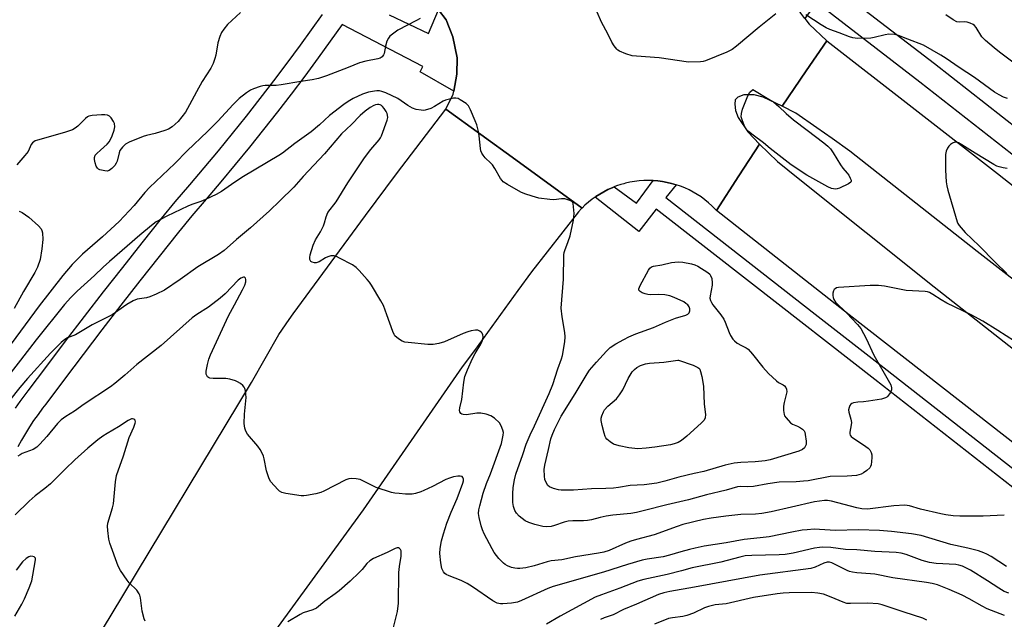
# Model space of a CAD drawing. Units: inches. Extents: x 1225769 to 1231769, y 541455 to 545455.
# Drawn here: x 1230656 to 1230992, y 541653 to 541858 of the extents above; entities that cross this region are included whole.
import ezdxf

# ---------------------------------------------------------------- set-up
doc = ezdxf.new("R2010")
doc.units = ezdxf.units.IN
doc.header["$MEASUREMENT"] = 0
for name, color, linetype in [('TRANS-Road', 130, 'Continuous'), ('TRANS-Street Sidewalk', 7, 'Continuous'), ('Undefined', 1, 'Continuous')]:
    doc.layers.add(name, color=color, linetype=linetype)

msp = doc.modelspace()

# ---------------------------------------------------------------- linework, layer by layer
at = {"layer": 'TRANS-Road'}
for points in [[(1230923.59, 541858.54), (1230925.12, 541856.53), (1230931.12, 541850.85), (1230924.09, 541840.59), (1230915.88, 541828.59), (1230909.4, 541831.63), (1230906.27, 541832.41), (1230902.81, 541832.39), (1230900.69, 541831.64), (1230899.78, 541830.77), (1230899.73, 541829.28), (1230899.93, 541827.04), (1230900.84, 541824.65), (1230904.11, 541819.77), (1230908.07, 541815.53), (1230901.11, 541804.74), (1230893.49, 541792.91), (1230893.01, 541793.42), (1230891.88, 541794.54), (1230890.7, 541795.6), (1230889.46, 541796.61), (1230888.18, 541797.55), (1230886.84, 541798.42), (1230885.47, 541799.23), (1230884.06, 541799.97), (1230882.61, 541800.63), (1230881.13, 541801.22), (1230879.63, 541801.74), (1230878.1, 541802.18), (1230876.55, 541802.54), (1230874.98, 541802.82), (1230873.41, 541803.03), (1230871.82, 541803.16), (1230870.23, 541803.2), (1230868.69, 541803.17), (1230868.63, 541803.17), (1230867.05, 541803.05), (1230865.47, 541802.86), (1230863.9, 541802.59), (1230862.35, 541802.24), (1230861.8, 541802.08), (1230860.81, 541801.81), (1230859.31, 541801.3), (1230858.49, 541800.98), (1230857.82, 541800.72), (1230856.37, 541800.07), (1230854.96, 541799.34), (1230853.58, 541798.55), (1230852.24, 541797.68), (1230852.01, 541797.52), (1230850.95, 541796.75), (1230849.71, 541795.76), (1230848.52, 541794.7), (1230847.58, 541793.78), (1230824.91, 541810.22), (1230801.02, 541827.54), (1230803.61, 541832.69), (1230803.78, 541833.72), (1230804.76, 541839.54), (1230804.87, 541845.02), (1230803.41, 541852.18), (1230801.13, 541857.99), (1230798.5, 541861.5)], [(1231050.36, 541726.12), (1230982.45, 541778.9), (1230939, 541813.15), (1230932.9, 541817.54), (1230927.64, 541821.13), (1230920.52, 541826.22), (1230915.88, 541828.59), (1230924.09, 541840.59), (1230931.12, 541850.85), (1230989.37, 541805.52), (1231058.8, 541750.79)], [(1230641.01, 541579.25), (1230686.79, 541654.71), (1230734.66, 541734.2), (1230744.01, 541750.61), (1230747.6, 541755.75), (1230748.93, 541757.68), (1230773.66, 541791.26), (1230784.23, 541805.41), (1230801.02, 541827.54), (1230824.91, 541810.22), (1230847.58, 541793.78), (1230847.38, 541793.59), (1230846.3, 541792.42), (1230830.27, 541772.01), (1230825.66, 541765.58), (1230818.28, 541755.36), (1230810.85, 541745.17), (1230806.68, 541739.53), (1230772.78, 541690.67), (1230737.16, 541641.63), (1230692.27, 541580.62), (1230662.05, 541540.33), (1230654.05, 541541.52)]]:
    msp.add_lwpolyline(points, dxfattribs=at)
msp.add_lwpolyline([(1231309.05, 541505.04), (1231299.5, 541492.18), (1231291.52, 541481.45), (1231248.88, 541515.05), (1231244.22, 541518.72), (1231234.42, 541526.45), (1231182.95, 541566.42), (1231127.12, 541609.78), (1231074.74, 541650.67), (1231028.32, 541687.47), (1230982.61, 541723.1), (1230938.75, 541757.25), (1230893.49, 541792.91), (1230901.11, 541804.74), (1230908.07, 541815.53), (1230914.28, 541809.61), (1230921.34, 541803.95), (1230967.69, 541766.84), (1231022.43, 541723.81), (1231075.85, 541681.77), (1231130.23, 541638.72), (1231164.95, 541612.01), (1231214.12, 541573.6), (1231270.67, 541529.21)], close=True, dxfattribs=at)
at = {"layer": 'TRANS-Street Sidewalk'}
for points in [[(1231015.18, 541795.81), (1230962.89, 541836.72), (1230927.55, 541863.9), (1230923.59, 541858.54), (1230922.24, 541860.33), (1230919.67, 541864.77), (1230918.41, 541870.93), (1230918.19, 541872.04), (1230918.26, 541877.39), (1230918.41, 541881.09), (1230967.82, 541843.08), (1231020.13, 541802.15)], [(1230654.18, 541725.39), (1230655.8, 541727.7), (1230657.48, 541729.96), (1230658.53, 541731.31), (1230664.88, 541739.83), (1230671.27, 541748.3), (1230677.72, 541756.74), (1230684.21, 541765.15), (1230690.75, 541773.52), (1230697.34, 541781.86), (1230703.98, 541790.16), (1230708.63, 541795.93), (1230713.62, 541801.68), (1230718.55, 541807.48), (1230723.43, 541813.33), (1230728.24, 541819.23), (1230733, 541825.18), (1230737.7, 541831.17), (1230742.34, 541837.21), (1230746.91, 541843.29), (1230751.43, 541849.41), (1230758.97, 541859.87)], [(1230781.75, 541859.79), (1230795.18, 541853.36), (1230798.5, 541861.5), (1230801.13, 541857.99), (1230803.41, 541852.18), (1230804.87, 541845.02), (1230804.76, 541839.54), (1230803.78, 541833.72), (1230792.26, 541840.29), (1230793.25, 541842.12), (1230765.67, 541856.41), (1230757.45, 541845.02), (1230752.89, 541838.84), (1230748.27, 541832.69), (1230743.59, 541826.6), (1230738.85, 541820.55), (1230734.04, 541814.55), (1230729.18, 541808.59), (1230724.26, 541802.68), (1230719.28, 541796.82), (1230714.35, 541791.14), (1230709.79, 541785.49), (1230703.18, 541777.22), (1230696.61, 541768.92), (1230690.1, 541760.58), (1230683.63, 541752.2), (1230677.21, 541743.79), (1230670.84, 541735.35), (1230664.46, 541726.79), (1230663.41, 541725.44), (1230661.84, 541723.33), (1230660.34, 541721.2), (1230658.91, 541719.02), (1230657.53, 541716.81), (1230656.22, 541714.55), (1230654.98, 541712.27)], [(1230994.57, 541698.4), (1230947.52, 541735.17), (1230905.78, 541767.78), (1230872.89, 541793.44), (1230866.88, 541785.81), (1230852.01, 541797.52), (1230852.24, 541797.68), (1230853.58, 541798.55), (1230854.96, 541799.34), (1230856.37, 541800.07), (1230857.82, 541800.72), (1230858.49, 541800.98), (1230866.11, 541795.39), (1230871.82, 541803.16), (1230873.41, 541803.03), (1230874.98, 541802.82), (1230876.55, 541802.54), (1230878.1, 541802.18), (1230879.63, 541801.74), (1230876.19, 541797.32), (1230908.92, 541771.8), (1230927.09, 541757.59), (1230950.65, 541739.18), (1230997.7, 541702.42)]]:
    msp.add_lwpolyline(points, dxfattribs=at)
at = {"layer": 'Undefined'}
for points, elevation in [([(1230792.24, 541858.53), (1230791.05, 541857.83), (1230784.68, 541854.5), (1230783.25, 541853.52), (1230781.94, 541852.43), (1230781.43, 541851.77), (1230780.95, 541850.72), (1230780.44, 541849.02), (1230779.98, 541846.54), (1230779.79, 541846.05), (1230779.33, 541845.41), (1230778.68, 541844.96), (1230777.88, 541844.68), (1230773.77, 541843.96), (1230771.54, 541843.34), (1230767.66, 541841.75), (1230760.35, 541838.95), (1230757.64, 541838.05), (1230755.43, 541837.6), (1230751.54, 541837.01), (1230744.81, 541835.81), (1230743.08, 541835.66), (1230739.42, 541835.61), (1230738.58, 541835.5), (1230737.72, 541835.28), (1230735.45, 541834.53), (1230734.37, 541834.06), (1230732.96, 541833.1), (1230730.48, 541831.13), (1230728.44, 541829.12), (1230723.23, 541823.45), (1230719.75, 541819.96), (1230712.74, 541813.3), (1230708.5, 541809.02), (1230699.86, 541800.77), (1230698.33, 541799.08), (1230694.68, 541794.6), (1230689.51, 541789.16), (1230683.89, 541783.96), (1230677, 541778.06), (1230673.51, 541774.54), (1230670.31, 541770.73), (1230662.26, 541760.41), (1230647.73, 541740.94)], 460), ([(1230730.92, 541860.57), (1230726.58, 541856.45), (1230725.28, 541854.89), (1230724.45, 541853.7), (1230723.88, 541852.4), (1230723.22, 541850.18), (1230722.49, 541845.97), (1230722.23, 541844.85), (1230721.6, 541843.18), (1230720.88, 541841.55), (1230717.91, 541836.95), (1230715.94, 541833.47), (1230713.6, 541829.05), (1230712.14, 541826.55), (1230709.63, 541823.34), (1230708.64, 541822.36), (1230707.58, 541821.47), (1230706.44, 541820.76), (1230705.12, 541820.25), (1230701.85, 541819.24), (1230698.82, 541818.53), (1230697.7, 541818.16), (1230693.01, 541816.23), (1230691.7, 541815.55), (1230690.64, 541814.58), (1230689.81, 541813.43), (1230689.53, 541812.67), (1230688.83, 541809.75), (1230688.53, 541809.06), (1230688.04, 541808.34), (1230687.06, 541807.26), (1230686.18, 541806.58), (1230685.43, 541806.4), (1230684.61, 541806.45), (1230682.99, 541806.83), (1230682.51, 541807.05), (1230682.12, 541807.39), (1230681.7, 541808.1), (1230681.3, 541809.2), (1230681.09, 541810.3), (1230681.13, 541811.08), (1230681.39, 541811.77), (1230681.89, 541812.42), (1230683.13, 541813.59), (1230685.48, 541815.57), (1230686.28, 541816.53), (1230687.16, 541818.39), (1230687.87, 541820.33), (1230688.05, 541821.48), (1230687.98, 541822.59), (1230687.64, 541823.35), (1230686.8, 541824.52), (1230686.21, 541825.11), (1230685.52, 541825.49), (1230684.7, 541825.59), (1230683.54, 541825.56), (1230680.29, 541825.35), (1230679.18, 541825.14), (1230678.7, 541824.91), (1230678.06, 541824.4), (1230675.49, 541821.77), (1230674.58, 541821.09), (1230673.59, 541820.52), (1230670.85, 541819.53), (1230661.69, 541816.99), (1230660.87, 541816.68), (1230660.37, 541816.41), (1230660, 541816.09), (1230659.54, 541815.51), (1230658.46, 541813.08), (1230657.4, 541811.66), (1230654.59, 541808.56)], 462), ([(1230913.71, 541860.05), (1230908, 541855.58), (1230900.25, 541849), (1230898.83, 541847.92), (1230897, 541847.04), (1230889.72, 541844.01), (1230888.87, 541843.8), (1230888, 541843.71), (1230883.85, 541843.63), (1230873.93, 541845.01), (1230866.1, 541845.6), (1230864.69, 541845.78), (1230862.46, 541846.47), (1230860.3, 541847.33), (1230859.82, 541847.63), (1230859.41, 541848.01), (1230858.53, 541849.15), (1230857.76, 541850.38), (1230856.36, 541853.29), (1230854.21, 541857.24), (1230852.74, 541860.64)], 460), ([(1230992.73, 541831.13), (1230991.43, 541831.64), (1230989.88, 541832.47), (1230988.37, 541833.39), (1230981.52, 541838.32), (1230976.3, 541841.76), (1230971.87, 541844.84), (1230970.04, 541845.97), (1230964.06, 541849.41), (1230958.75, 541851.38), (1230955.53, 541852.71), (1230954.17, 541853.01), (1230952.22, 541853.09), (1230951.07, 541852.93), (1230947.22, 541852.01), (1230946.11, 541851.83), (1230941.7, 541851.71), (1230940.82, 541851.74), (1230939.96, 541851.88), (1230938.84, 541852.23), (1230935.35, 541853.61), (1230932.15, 541854.76), (1230930.86, 541855.32), (1230929.15, 541856.3), (1230923.97, 541859.7)], 460), ([(1230995.08, 541843.24), (1230990.08, 541847.01), (1230988.22, 541848.48), (1230985.3, 541851.01), (1230984.05, 541852.26), (1230982.04, 541855.47), (1230981.48, 541856.13), (1230981.04, 541856.47), (1230980.04, 541856.94), (1230978.96, 541857.24), (1230978.14, 541857.31), (1230976.43, 541857.21), (1230975.47, 541857.4), (1230974.28, 541857.98), (1230971.7, 541859.77)], 462), ([(1230995.14, 541748.33), (1230989.49, 541752.01), (1230984.4, 541755.17), (1230980.42, 541757.35), (1230972.1, 541761.28), (1230970.12, 541762.39), (1230967.28, 541764.26), (1230966.12, 541764.9), (1230965.45, 541765.13), (1230964.63, 541765.27), (1230960.35, 541765.45), (1230958.14, 541765.67), (1230950.82, 541767.08), (1230948.79, 541767.31), (1230945.91, 541767.33), (1230935.12, 541766.65), (1230934.41, 541766.47), (1230933.98, 541766.24), (1230933.62, 541765.9), (1230933.36, 541765.48), (1230933.18, 541764.75), (1230933.15, 541763.96), (1230933.26, 541763.17), (1230933.49, 541762.55), (1230934.11, 541761.67), (1230937.9, 541757.91), (1230941.6, 541754.01), (1230942.67, 541752.68), (1230944.57, 541749.26), (1230947.16, 541743.5), (1230952.52, 541734.19), (1230952.9, 541733.38), (1230953.16, 541732.38), (1230953.16, 541731.63), (1230952.77, 541730.67), (1230951.98, 541729.59), (1230951.61, 541729.23), (1230951.16, 541728.95), (1230949.77, 541728.56), (1230945.38, 541727.85), (1230943.62, 541727.63), (1230941.65, 541727.52), (1230940.21, 541727.24), (1230939.69, 541727.06), (1230939.26, 541726.78), (1230938.97, 541726.4), (1230938.69, 541725.68), (1230938.54, 541724.89), (1230938.57, 541724.08), (1230939.35, 541721.63), (1230939.51, 541720.52), (1230939.47, 541719.7), (1230939, 541717.23), (1230939, 541716.69), (1230939.13, 541716.2), (1230939.4, 541715.79), (1230939.98, 541715.29), (1230943.57, 541712.94), (1230945.22, 541711.75), (1230945.82, 541711.16), (1230946.28, 541710.28), (1230946.44, 541709.45), (1230946.49, 541708.59), (1230946.4, 541707.17), (1230946.23, 541706.06), (1230946.07, 541705.55), (1230945.81, 541705.09), (1230944.78, 541704.15), (1230943.59, 541703.32), (1230942.85, 541702.91), (1230942.05, 541702.64), (1230941.21, 541702.5), (1230938.06, 541702.22), (1230932.27, 541702.09), (1230924.68, 541700.67), (1230923.16, 541700.46), (1230920.61, 541700.24), (1230914.79, 541700.16), (1230911.02, 541699.61), (1230906.03, 541698.69), (1230904.06, 541698.61), (1230901.74, 541698.69), (1230900.62, 541698.58), (1230896.75, 541697.47), (1230890.07, 541695.81), (1230883.89, 541694.11), (1230876.45, 541692.48), (1230868.88, 541690.47), (1230866.17, 541689.83), (1230864.23, 541689.52), (1230858.04, 541688.89), (1230855.74, 541688.57), (1230853.76, 541688.16), (1230850.73, 541687.31), (1230849.44, 541687.06), (1230848.08, 541686.96), (1230844.41, 541686.97), (1230842.83, 541686.81), (1230841.45, 541686.49), (1230838.13, 541685.33), (1230837.02, 541685.07), (1230835.33, 541684.94), (1230834.17, 541685.05), (1230831.38, 541685.68), (1230829.35, 541686.36), (1230828.17, 541687), (1230826.13, 541688.54), (1230825.15, 541689.57), (1230824.58, 541690.53), (1230824.15, 541691.87), (1230823.92, 541693.27), (1230823.92, 541696.13), (1230824.06, 541698.4), (1230824.51, 541700.93), (1230824.97, 541702.85), (1230827.35, 541709.64), (1230828.51, 541713.2), (1230829.79, 541716.3), (1230831.31, 541719.46), (1230836.38, 541730.45), (1230837.55, 541733.53), (1230839.32, 541738.9), (1230840.59, 541742.25), (1230840.89, 541743.39), (1230841.62, 541748.07), (1230841.8, 541749.83), (1230841.69, 541751.25), (1230840.73, 541756.65), (1230840.37, 541759.62), (1230841.22, 541769.47), (1230841.29, 541777.77), (1230841.41, 541778.59), (1230841.63, 541779.33), (1230842.84, 541782.35), (1230843.47, 541784.32), (1230844.63, 541789.59), (1230844.8, 541790.78), (1230844.82, 541791.92), (1230844.68, 541794.23), (1230844.49, 541795.29), (1230844.27, 541795.73), (1230843.7, 541796.18), (1230842.7, 541796.59), (1230841.62, 541796.88), (1230840.51, 541796.95), (1230837.97, 541796.62), (1230836.52, 541796.65), (1230832.77, 541797.14), (1230830.51, 541797.77), (1230828, 541798.59), (1230826.66, 541799.16), (1230822.08, 541801.78), (1230820.64, 541802.75), (1230820.25, 541803.14), (1230819.75, 541803.82), (1230817.75, 541807.27), (1230816.93, 541808.51), (1230816.37, 541809.14), (1230814.53, 541810.88), (1230813.82, 541811.79), (1230813.36, 541812.52), (1230813.03, 541813.3), (1230812.86, 541814.14), (1230812.41, 541818.44), (1230812.17, 541819.87), (1230811.61, 541822.16), (1230811.1, 541823.54), (1230809.45, 541827.36), (1230808.76, 541828.65), (1230807.96, 541829.46), (1230806, 541830.75), (1230805.24, 541831.13), (1230804.45, 541831.31), (1230803.65, 541831.24), (1230802.29, 541830.94), (1230800.93, 541830.55), (1230800.19, 541830.24), (1230797.24, 541828.42), (1230795.95, 541827.81), (1230794.02, 541827.21), (1230793.46, 541827.13), (1230792.62, 541827.15), (1230790.95, 541827.44), (1230789.62, 541827.93), (1230788.13, 541828.82), (1230784.72, 541831.15), (1230780.53, 541833.1), (1230779.23, 541833.58), (1230778.4, 541833.77), (1230777.54, 541833.82), (1230776.69, 541833.73), (1230774.7, 541833.33), (1230772.58, 541832.61), (1230769.47, 541831.15), (1230767.72, 541830.16), (1230766.27, 541829.17), (1230761.32, 541825.35), (1230757.91, 541822.16), (1230755.11, 541819.74), (1230749.53, 541815.83), (1230745.29, 541812.5), (1230744.09, 541811.7), (1230732.04, 541804.56), (1230729.03, 541802.63), (1230724.42, 541799.37), (1230722.63, 541798.4), (1230718.99, 541796.7), (1230717.41, 541796.05), (1230714.3, 541794.99), (1230712.94, 541794.39), (1230705.8, 541791.05), (1230702.21, 541789.07), (1230700.59, 541787.83), (1230696.56, 541784.51), (1230686.21, 541775.49), (1230684.07, 541773.55), (1230681.11, 541770.7), (1230675.26, 541765.4), (1230673.05, 541763.27), (1230670.89, 541760.86), (1230661.21, 541748.75), (1230655.86, 541741.82), (1230646.54, 541730.01)], 458), ([(1230991.69, 541688.9), (1230984.49, 541688.55), (1230976.56, 541688.53), (1230974.27, 541688.69), (1230971.74, 541689.01), (1230970.03, 541689.32), (1230963.12, 541690.92), (1230959.31, 541692.04), (1230957.79, 541692.28), (1230954.02, 541692.14), (1230945.04, 541691), (1230943.03, 541691.05), (1230941.31, 541691.37), (1230932.68, 541693.69), (1230931.34, 541693.91), (1230930.27, 541693.91), (1230926.91, 541693.41), (1230919.05, 541691.58), (1230912.05, 541690.07), (1230908.97, 541689.51), (1230906.78, 541689.27), (1230901.8, 541689.08), (1230896.62, 541688.6), (1230891.62, 541687.9), (1230889, 541687.41), (1230882.01, 541685.7), (1230880.05, 541685.05), (1230872.16, 541682.2), (1230866.1, 541680.62), (1230864.25, 541680.07), (1230862.4, 541679.37), (1230856.79, 541676.89), (1230855.02, 541676.29), (1230853.22, 541675.93), (1230845.35, 541674.68), (1230840.6, 541673.68), (1230837.06, 541673.32), (1230835.69, 541672.96), (1230831.26, 541671.57), (1230828.36, 541670.92), (1230826.33, 541670.65), (1230825.48, 541670.65), (1230824.63, 541670.75), (1230823.49, 541671.07), (1230822.11, 541671.61), (1230821.36, 541672.02), (1230820.71, 541672.53), (1230819.13, 541674.09), (1230817.59, 541676.2), (1230816.85, 541677.45), (1230814.16, 541682.58), (1230813.56, 541683.89), (1230813.12, 541685.27), (1230812.4, 541688.09), (1230812.24, 541689.52), (1230812.35, 541690.68), (1230812.64, 541692.11), (1230813.78, 541696.42), (1230814.9, 541699.67), (1230816.29, 541703.02), (1230820.05, 541713.32), (1230820.67, 541716.24), (1230820.7, 541717.11), (1230820.55, 541717.91), (1230819.94, 541719.45), (1230819.32, 541720.38), (1230817.64, 541722.01), (1230816.45, 541722.82), (1230814.77, 541723.4), (1230813.03, 541723.75), (1230811.63, 541723.69), (1230808.06, 541723.21), (1230806.98, 541723.25), (1230806.51, 541723.41), (1230806.16, 541723.67), (1230805.8, 541724.22), (1230805.71, 541724.68), (1230805.81, 541725.5), (1230806.55, 541728.39), (1230807.17, 541734.31), (1230807.57, 541736.27), (1230808.42, 541738.52), (1230810.19, 541742.36), (1230811.12, 541744.11), (1230813.03, 541747.34), (1230813.51, 541748.3), (1230813.71, 541748.95), (1230813.8, 541749.76), (1230813.72, 541750.53), (1230813.51, 541750.99), (1230813.15, 541751.39), (1230812.71, 541751.72), (1230811.97, 541752.05), (1230811.13, 541752.08), (1230809.67, 541751.82), (1230808.51, 541751.51), (1230806.92, 541750.9), (1230800.65, 541748.07), (1230798.68, 541747.56), (1230796.68, 541747.2), (1230794.93, 541747.22), (1230788.17, 541747.86), (1230787.01, 541748.03), (1230786.2, 541748.28), (1230785.21, 541748.84), (1230784.29, 541749.51), (1230783.7, 541750.1), (1230783.41, 541750.57), (1230782.96, 541751.62), (1230780.95, 541757.35), (1230779.74, 541760.51), (1230778.9, 541762.07), (1230775.66, 541767.43), (1230775, 541768.42), (1230774.25, 541769.34), (1230771.44, 541772.46), (1230770.39, 541773.51), (1230769.18, 541774.33), (1230764.78, 541776.71), (1230763.73, 541777.21), (1230762.92, 541777.45), (1230761.84, 541777.4), (1230760.75, 541777.12), (1230759.99, 541776.77), (1230757.8, 541775.46), (1230756.75, 541775.11), (1230756.21, 541775.09), (1230755.43, 541775.3), (1230755, 541775.57), (1230754.66, 541776.15), (1230754.59, 541776.86), (1230754.74, 541777.8), (1230755.82, 541781.15), (1230756.62, 541782.92), (1230758.25, 541785.68), (1230759.26, 541787.69), (1230759.64, 541788.73), (1230760.19, 541790.79), (1230760.83, 541792.24), (1230763.57, 541795.94), (1230767.61, 541802.41), (1230773.29, 541810.93), (1230775.45, 541813.8), (1230778.31, 541817.05), (1230778.76, 541817.71), (1230779.13, 541818.45), (1230781.04, 541823.83), (1230781.21, 541824.66), (1230781.18, 541825.49), (1230781.03, 541826.02), (1230780.69, 541826.78), (1230780.04, 541827.76), (1230779.48, 541828.42), (1230779.06, 541828.78), (1230778.66, 541828.99), (1230778.22, 541829.11), (1230777.74, 541829.13), (1230777, 541829.02), (1230776.49, 541828.84), (1230775.2, 541828.15), (1230773.56, 541826.9), (1230771.81, 541825.36), (1230768.89, 541822.33), (1230765.42, 541819.13), (1230759.65, 541812.23), (1230752.33, 541804.51), (1230749.14, 541800.94), (1230744.4, 541796.19), (1230740.86, 541792.81), (1230734.32, 541786.97), (1230729.64, 541783.03), (1230725.36, 541779.24), (1230723.41, 541777.92), (1230716.4, 541773.72), (1230710.32, 541769.33), (1230705.01, 541765.72), (1230702.12, 541764.33), (1230699.97, 541763.43), (1230698.83, 541763.15), (1230695.72, 541762.61), (1230694.38, 541762.14), (1230692.14, 541760.79), (1230687.18, 541757.35), (1230680.38, 541753.9), (1230674.64, 541750.49), (1230671.91, 541749.42), (1230671.03, 541748.94), (1230669.79, 541747.89), (1230666.05, 541744.17), (1230658.21, 541735.52), (1230655.62, 541732.49), (1230652.07, 541728.02)], 456), ([(1230992.71, 541807.29), (1230991.33, 541807.52), (1230989.96, 541807.85), (1230989.19, 541808.11), (1230988.07, 541808.65), (1230981.71, 541812.46), (1230977.22, 541815.35), (1230976.01, 541816.03), (1230975.25, 541816.23), (1230974.75, 541816.21), (1230974.02, 541815.92), (1230973.33, 541815.45), (1230972.73, 541814.87), (1230972.28, 541814.18), (1230971.89, 541813.14), (1230971.66, 541812.03), (1230971.6, 541806.73), (1230971.85, 541802.72), (1230972.02, 541801.31), (1230972.38, 541799.87), (1230975.62, 541789.01), (1230975.86, 541788.48), (1230976.33, 541787.76), (1230978.37, 541785.42), (1230983.15, 541780.83), (1230988.53, 541775.31), (1230992.5, 541771.39)], 458), ([(1230655.38, 541792.69), (1230656.39, 541792.21), (1230657.61, 541791.48), (1230658.75, 541790.6), (1230662, 541787.72), (1230662.91, 541786.65), (1230663.16, 541786.13), (1230663.37, 541785.31), (1230663.53, 541783.01), (1230663.19, 541779.86), (1230662.54, 541776.19), (1230661.66, 541773.54), (1230660.81, 541771.73), (1230656.94, 541765.22), (1230653.65, 541759.49)], 462), ([(1230992.41, 541671.39), (1230987.17, 541674.8), (1230985.71, 541675.62), (1230984.73, 541676.06), (1230982.87, 541676.67), (1230979.2, 541677.68), (1230973.49, 541678.87), (1230963.34, 541681.91), (1230959.97, 541682.53), (1230953.22, 541683.31), (1230949.07, 541683.7), (1230941.96, 541683.84), (1230934.11, 541683.68), (1230926.75, 541684.07), (1230924.45, 541683.94), (1230922.72, 541683.75), (1230919.2, 541683.13), (1230911.37, 541681.53), (1230908.32, 541681.12), (1230902.92, 541680.64), (1230896.78, 541679.5), (1230889.19, 541678.27), (1230886.17, 541677.68), (1230884.28, 541677.23), (1230881.23, 541676.42), (1230877.43, 541675.22), (1230875.21, 541674.64), (1230869.8, 541673.84), (1230868.09, 541673.5), (1230863.11, 541672.04), (1230854.83, 541669.43), (1230837.74, 541664.56), (1230835.91, 541663.84), (1230826.93, 541659.77), (1230825.54, 541659.25), (1230823.49, 541658.89), (1230820.53, 541658.57), (1230819.66, 541658.59), (1230818.62, 541658.88), (1230817.11, 541659.69), (1230810.1, 541664.44), (1230808.34, 541665.53), (1230806.27, 541666.54), (1230802.18, 541668.13), (1230801.15, 541668.64), (1230800.73, 541668.96), (1230800.23, 541669.53), (1230799.98, 541669.97), (1230799.72, 541670.72), (1230799.37, 541672.6), (1230799.06, 541675.79), (1230799.17, 541677.55), (1230799.59, 541680.17), (1230800.24, 541682.48), (1230801.42, 541686.18), (1230802.91, 541689.91), (1230804.92, 541694.58), (1230806.83, 541699.88), (1230807.03, 541700.67), (1230807.07, 541701.17), (1230806.91, 541701.79), (1230806.66, 541702.08), (1230805.99, 541702.24), (1230805.17, 541702.19), (1230803.71, 541701.95), (1230802.36, 541701.58), (1230801.09, 541701.06), (1230796.47, 541698.65), (1230793.59, 541697.29), (1230792.53, 541696.89), (1230790.65, 541696.33), (1230789.55, 541696.11), (1230788.73, 541696.06), (1230787.34, 541696.08), (1230785.08, 541696.26), (1230783.69, 541696.43), (1230782.56, 541696.68), (1230777.23, 541698.36), (1230771.77, 541701.03), (1230770.4, 541701.34), (1230768.74, 541701.44), (1230767.92, 541701.32), (1230766.88, 541700.93), (1230759.41, 541697.14), (1230758.35, 541696.68), (1230756.64, 541696.23), (1230753.45, 541695.58), (1230752.58, 541695.47), (1230751.7, 541695.47), (1230746.45, 541696.29), (1230745.06, 541696.65), (1230744.33, 541697.08), (1230743.69, 541697.65), (1230741.29, 541700.26), (1230740.72, 541701.26), (1230740.24, 541702.65), (1230739.87, 541704.08), (1230739.04, 541708.19), (1230738.78, 541709.02), (1230738.32, 541710.05), (1230737.68, 541711.31), (1230736.93, 541712.51), (1230733.34, 541716.58), (1230732.8, 541717.54), (1230732.43, 541718.57), (1230732.25, 541720.23), (1230732.29, 541723.36), (1230732.88, 541729.07), (1230732.66, 541731.32), (1230732.47, 541732.12), (1230732.25, 541732.6), (1230731.75, 541733.2), (1230730.91, 541733.89), (1230729.98, 541734.48), (1230729.21, 541734.81), (1230727.29, 541735.32), (1230725.9, 541735.55), (1230721.58, 541735.57), (1230720.48, 541735.68), (1230720.01, 541735.86), (1230719.68, 541736.18), (1230719.44, 541736.59), (1230719.29, 541737.06), (1230719.29, 541738.11), (1230719.68, 541740.3), (1230720.15, 541742.2), (1230720.69, 541743.69), (1230726.92, 541756.94), (1230728.86, 541760.7), (1230731.68, 541765.85), (1230732.43, 541767.48), (1230732.77, 541768.59), (1230732.8, 541769.36), (1230732.67, 541769.77), (1230732.45, 541770.08), (1230732.31, 541770.17), (1230731.93, 541770.19), (1230731.04, 541769.81), (1230730.12, 541769.12), (1230725.69, 541764.51), (1230724.01, 541762.99), (1230720.02, 541759.96), (1230716.11, 541757.45), (1230714.47, 541756.24), (1230703.93, 541746.85), (1230695.59, 541740.4), (1230691.51, 541736.73), (1230688.09, 541733.84), (1230686.55, 541732.74), (1230677.6, 541726.81), (1230674.32, 541724.43), (1230671.35, 541722.63), (1230669.78, 541721.43), (1230668.54, 541720.25), (1230664.82, 541715.8), (1230662.49, 541713.16), (1230661.46, 541712.14), (1230660.18, 541711.35), (1230656.47, 541709.91), (1230655.71, 541709.55), (1230654.98, 541709.08)], 454), ([(1230698.41, 541652.71), (1230698.09, 541653.52), (1230697.41, 541656.07), (1230696.84, 541660.71), (1230696.64, 541661.54), (1230696.4, 541662.07), (1230695.58, 541663.27), (1230693.01, 541665.77), (1230692.25, 541666.66), (1230690, 541670.01), (1230689.18, 541671.53), (1230686.33, 541679.29), (1230686.05, 541680.73), (1230685.7, 541683.65), (1230685.59, 541685.11), (1230685.68, 541686.2), (1230687.24, 541691.35), (1230687.59, 541692.78), (1230688.29, 541700.25), (1230688.63, 541702.5), (1230691, 541709.15), (1230692.92, 541715.43), (1230694.56, 541718.93), (1230695.01, 541720.27), (1230695.08, 541720.8), (1230695.01, 541721.25), (1230694.9, 541721.43), (1230694.56, 541721.69), (1230694.13, 541721.81), (1230693.7, 541721.75), (1230692.56, 541721.2), (1230689.36, 541719.1), (1230685.48, 541716.8), (1230683.99, 541715.83), (1230682.31, 541714.58), (1230678.81, 541711.77), (1230674.39, 541707.83), (1230671.11, 541704.66), (1230666.15, 541699.61), (1230664.2, 541698.01), (1230660.91, 541695.54), (1230658.82, 541693.7), (1230654, 541689.03)], 452), ([(1230782.77, 541648.75), (1230784.51, 541656.03), (1230784.88, 541658.82), (1230785.03, 541669.28), (1230785.2, 541671.37), (1230785.75, 541674.88), (1230785.86, 541676.22), (1230785.8, 541676.71), (1230785.62, 541677.15), (1230785.29, 541677.49), (1230784.89, 541677.72), (1230784.44, 541677.76), (1230783.72, 541677.53), (1230781, 541676.1), (1230776.38, 541674.07), (1230775.15, 541673.34), (1230774.11, 541672.4), (1230772.46, 541670.33), (1230771.51, 541669.28), (1230768.38, 541666.33), (1230764.6, 541663.09), (1230763.24, 541662.05), (1230759.72, 541659.59), (1230756.89, 541657.16), (1230755.69, 541656.6), (1230752.33, 541655.56), (1230751.31, 541655.02), (1230747.09, 541652.46)], 452), ([(1230993.24, 541662.23), (1230991.61, 541662.89), (1230989.81, 541663.93), (1230985.97, 541666.48), (1230980.12, 541670.08), (1230978.58, 541670.96), (1230977.39, 541671.51), (1230976.16, 541671.86), (1230975.09, 541672.03), (1230968.4, 541672.44), (1230966.13, 541672.75), (1230963.64, 541673.44), (1230958.24, 541675.5), (1230956.52, 541675.93), (1230954.77, 541676.13), (1230947.5, 541676.52), (1230941.34, 541677.05), (1230937.46, 541677.22), (1230932.46, 541677.87), (1230929.71, 541677.99), (1230928.6, 541677.91), (1230926.9, 541677.63), (1230919.66, 541675.98), (1230916.86, 541675.5), (1230914.8, 541675.37), (1230905.48, 541675.16), (1230903.27, 541674.96), (1230901.36, 541674.55), (1230894.89, 541672.81), (1230885.09, 541670.93), (1230881.49, 541669.91), (1230876.66, 541668.67), (1230868.67, 541666.99), (1230866.58, 541666.32), (1230860.44, 541663.93), (1230854.14, 541661.73), (1230852.02, 541660.86), (1230840.08, 541654.41), (1230835.44, 541651.66)], 452), ([(1230653.98, 541654.46), (1230656.32, 541658.53), (1230657.23, 541660.31), (1230658.85, 541664.13), (1230659.68, 541666.52), (1230660.92, 541672.92), (1230661, 541673.72), (1230660.95, 541674.19), (1230660.86, 541674.37), (1230660.56, 541674.63), (1230660.13, 541674.79), (1230659.39, 541674.88), (1230658.66, 541674.73), (1230657.76, 541674.15), (1230656.58, 541672.97), (1230654.33, 541670.07)], 450), ([(1230991.71, 541654.59), (1230985.82, 541656.94), (1230984.13, 541657.8), (1230979.67, 541660.35), (1230977.25, 541661.59), (1230972.9, 541663.52), (1230968.84, 541665.1), (1230967.01, 541665.59), (1230965.14, 541665.93), (1230953.64, 541667.48), (1230947.52, 541668.76), (1230946.05, 541668.92), (1230941.31, 541669.21), (1230939.91, 541669.41), (1230938.85, 541669.69), (1230938.05, 541670.01), (1230932.84, 541672.59), (1230932.06, 541672.81), (1230931.17, 541672.8), (1230930.09, 541672.48), (1230927.1, 541671.1), (1230925.7, 541670.69), (1230908.21, 541668.39), (1230885.99, 541664.33), (1230877.53, 541662.86), (1230875.45, 541662.42), (1230873.64, 541661.82), (1230866.15, 541658.5), (1230861.7, 541656.71), (1230858.2, 541654.83), (1230855.1, 541653.81), (1230853.83, 541653.27)], 450), ([(1230965.24, 541653.05), (1230963.84, 541653.76), (1230957.48, 541655.77), (1230950.03, 541658.32), (1230948.59, 541658.6), (1230945.07, 541658.9), (1230939.14, 541658.73), (1230937.98, 541658.79), (1230936.65, 541659.18), (1230932.6, 541660.89), (1230929.92, 541661.89), (1230928, 541662.31), (1230925.93, 541662.48), (1230918.28, 541662.43), (1230916.23, 541662.31), (1230914.17, 541662.05), (1230906.08, 541660.74), (1230896.71, 541658.65), (1230893.03, 541658.23), (1230890.69, 541657.77), (1230889.3, 541657.27), (1230885.57, 541655.48), (1230883.33, 541654.67), (1230881.9, 541654.33), (1230878.43, 541653.89), (1230877.03, 541653.58), (1230872.33, 541651.65)], 448)]:
    msp.add_lwpolyline(points, dxfattribs=dict(at, elevation=elevation))
for points, elevation in [([(1230934.07, 541800.21), (1230932.7, 541800.42), (1230931.4, 541801), (1230924.27, 541804.99), (1230918.94, 541808.47), (1230911.74, 541814.1), (1230909.47, 541816.02), (1230905.95, 541818.66), (1230904.42, 541819.95), (1230903.62, 541820.75), (1230903.03, 541821.71), (1230902.17, 541823.86), (1230901.9, 541824.96), (1230901.94, 541826.09), (1230902.28, 541827.49), (1230904.1, 541832.09), (1230904.86, 541833.31), (1230905.68, 541834.13), (1230905.83, 541834.25), (1230911.9, 541830.65), (1230912.87, 541829.99), (1230914.68, 541828.49), (1230917.24, 541826.02), (1230919.74, 541823.88), (1230924.34, 541820.33), (1230930.06, 541816.07), (1230931.45, 541814.93), (1230932.36, 541813.99), (1230933.28, 541812.65), (1230935.77, 541808.47), (1230936.6, 541807.37), (1230938.06, 541805.73), (1230938.57, 541805.03), (1230939.12, 541804.01), (1230939.37, 541803.27), (1230939.36, 541802.84), (1230939.26, 541802.65), (1230938.5, 541802.05), (1230935.41, 541800.55), (1230934.61, 541800.28)], 460), ([(1230842.5, 541697.44), (1230840.42, 541697.46), (1230839.53, 541697.55), (1230837.82, 541698.02), (1230836.49, 541698.58), (1230835.86, 541699.08), (1230835.28, 541700), (1230834.88, 541701.04), (1230834.69, 541702.17), (1230834.67, 541704.51), (1230834.81, 541705.95), (1230836.11, 541711.28), (1230836.92, 541714.95), (1230837.36, 541716.27), (1230838.17, 541718.13), (1230839.02, 541719.95), (1230840.45, 541722.68), (1230845.22, 541730.28), (1230849.26, 541737.16), (1230850.06, 541738.36), (1230852.45, 541741.2), (1230855.91, 541744.87), (1230857.19, 541746.1), (1230859.13, 541747.39), (1230861.81, 541748.9), (1230863.55, 541749.79), (1230865.93, 541750.78), (1230871.96, 541752.94), (1230876.02, 541754.76), (1230879.49, 541756.21), (1230882.94, 541757.16), (1230883.64, 541757.52), (1230884.16, 541758.01), (1230884.39, 541758.64), (1230884.35, 541759.35), (1230884.12, 541760.05), (1230883.63, 541760.68), (1230883, 541761.23), (1230882.31, 541761.69), (1230878.95, 541763.23), (1230877.46, 541763.8), (1230875.79, 541764.1), (1230873.73, 541764.22), (1230870.75, 541764.17), (1230869.96, 541764.24), (1230869.14, 541764.45), (1230868.1, 541764.87), (1230867.42, 541765.25), (1230867.09, 541765.56), (1230866.99, 541765.73), (1230866.97, 541766.15), (1230867.41, 541767.37), (1230870.25, 541772.55), (1230870.7, 541773.2), (1230871.24, 541773.64), (1230871.95, 541773.91), (1230874.75, 541774.35), (1230878.1, 541775.21), (1230880.36, 541775.45), (1230881.93, 541775.33), (1230884.87, 541774.76), (1230886, 541774.43), (1230887.03, 541773.91), (1230890.5, 541771.73), (1230891.13, 541771.18), (1230891.45, 541770.74), (1230891.82, 541769.7), (1230892, 541768.29), (1230891.92, 541767.44), (1230891.24, 541763.85), (1230891.21, 541763.03), (1230891.38, 541762.25), (1230891.69, 541761.51), (1230892.16, 541760.77), (1230894.91, 541757.29), (1230895.92, 541755.85), (1230896.39, 541754.83), (1230897.73, 541751.26), (1230898.27, 541750.25), (1230899.05, 541749.04), (1230899.59, 541748.39), (1230900.49, 541747.68), (1230901.99, 541746.79), (1230903.58, 541746.02), (1230904.22, 541745.56), (1230905.75, 541743.87), (1230909.21, 541739.4), (1230911.16, 541737.22), (1230913.9, 541734.73), (1230914.62, 541734.25), (1230916.18, 541733.42), (1230916.61, 541733.1), (1230917.1, 541732.55), (1230917.38, 541731.93), (1230917.43, 541731.06), (1230916.58, 541727.42), (1230916.34, 541726.07), (1230916.31, 541724.65), (1230916.5, 541723.26), (1230916.71, 541722.77), (1230917.18, 541722.09), (1230918.75, 541720.48), (1230919.43, 541720.02), (1230921.14, 541719.25), (1230922.12, 541718.72), (1230922.79, 541718.27), (1230923.32, 541717.72), (1230923.55, 541717.25), (1230923.76, 541716.45), (1230924.07, 541714.17), (1230924.03, 541713.06), (1230923.76, 541712.33), (1230923.44, 541711.9), (1230922.83, 541711.38), (1230921.58, 541710.72), (1230911.76, 541707.74), (1230910.08, 541707.46), (1230906.66, 541707.11), (1230901.71, 541706.94), (1230899.42, 541706.7), (1230896.45, 541705.94), (1230889.16, 541703.82), (1230885.83, 541703.14), (1230880.58, 541701.82), (1230875.83, 541700.46), (1230873.09, 541699.84), (1230868.71, 541699.31), (1230863.98, 541698.99), (1230860, 541698.33), (1230858.28, 541698.16), (1230855.67, 541698), (1230850.72, 541697.93), (1230844.59, 541697.48)], 460), ([(1230866.61, 541711.59), (1230863.53, 541711.85), (1230860.2, 541712.53), (1230858.32, 541713.11), (1230857.11, 541713.9), (1230856.04, 541714.86), (1230855.7, 541715.3), (1230855.44, 541715.81), (1230855.07, 541716.92), (1230854.38, 541719.52), (1230854.06, 541721.25), (1230854.12, 541722.07), (1230854.34, 541722.86), (1230854.84, 541724.15), (1230855.23, 541724.87), (1230856.4, 541726.11), (1230859.27, 541728.62), (1230860.36, 541729.97), (1230861.42, 541731.68), (1230863.27, 541735.57), (1230864.68, 541737.86), (1230865.43, 541738.68), (1230866.28, 541739.34), (1230867.55, 541739.97), (1230869.17, 541740.54), (1230870.56, 541740.76), (1230875.45, 541741.09), (1230880.25, 541741.87), (1230880.53, 541741.87), (1230885.5, 541740.08), (1230887.06, 541739.36), (1230887.44, 541739.05), (1230887.71, 541738.7), (1230888.03, 541737.93), (1230888.41, 541736.2), (1230888.96, 541732.98), (1230889.23, 541726.84), (1230889.71, 541723.22), (1230889.58, 541722.12), (1230889.19, 541721.39), (1230888.19, 541720.32), (1230883.34, 541715.82), (1230881.53, 541714.4), (1230880.31, 541713.68), (1230879.02, 541713.24), (1230877.7, 541712.94), (1230872.36, 541712.12), (1230869.49, 541711.79)], 462)]:
    msp.add_lwpolyline(points, close=True, dxfattribs=dict(at, elevation=elevation))

doc.saveas('drawing.dxf')
